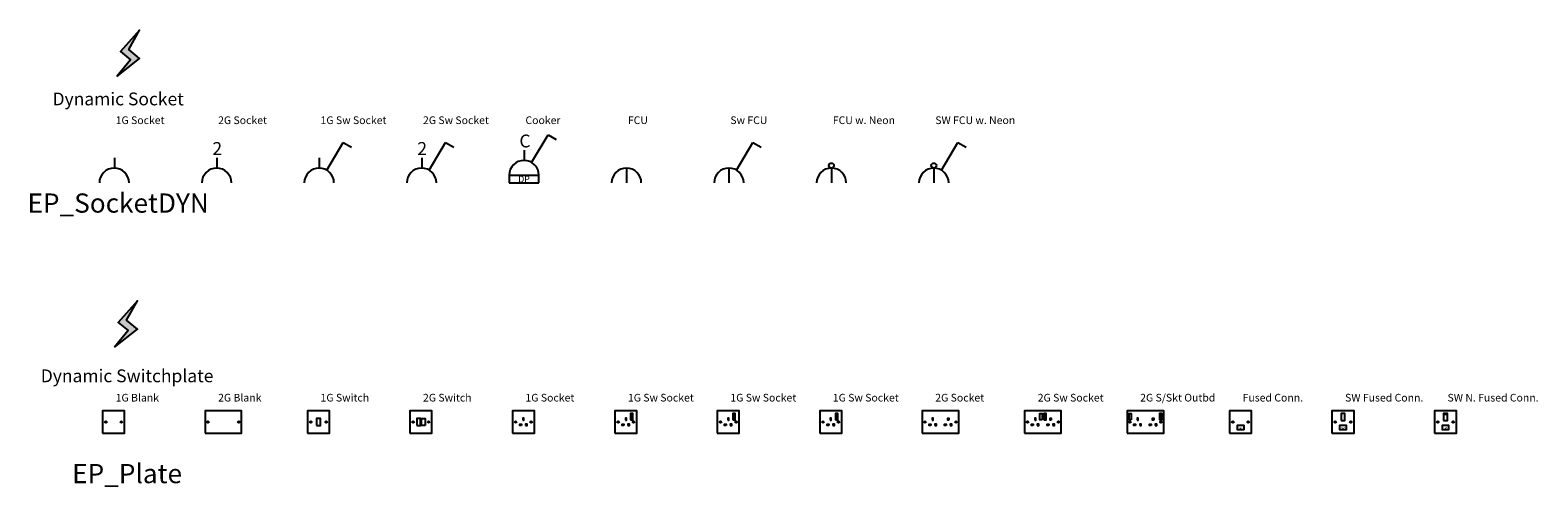
# Model space of a CAD drawing. Units: millimetres. Extents: x -203 to 5683, y -210 to 1574.
import ezdxf
from ezdxf.enums import TextEntityAlignment as Align

# ---------------------------------------------------------------- set-up
doc = ezdxf.new("R2010")
doc.units = ezdxf.units.MM
doc.styles.add('1-1', font='arial.ttf', dxfattribs={"height": 2})
doc.styles.add('Arial', font='arial.ttf')

# ---------------------------------------------------------------- blocks, each defined once
blk = doc.blocks.new('*U3')
for p, q in [((12.3, 39.5), (12.3, 46.5)), ((12.3, 39.5), (12.3, 46.5)), ((12.3, 39.5), (12.3, 46.5)), ((12.3, 39.5), (12.3, 46.5)), ((13.3, 39.5), (13.3, 46.5)), ((13.3, 39.5), (13.3, 46.5)), ((13.3, 39.5), (13.3, 46.5)), ((13.3, 39.5), (13.3, 46.5)), ((72.7, 39.5), (72.7, 46.5)), ((72.7, 39.5), (72.7, 46.5)), ((72.7, 39.5), (72.7, 46.5)), ((72.7, 39.5), (72.7, 46.5)), ((73.7, 39.5), (73.7, 46.5)), ((73.7, 39.5), (73.7, 46.5)), ((73.7, 39.5), (73.7, 46.5)), ((73.7, 39.5), (73.7, 46.5))]:
    blk.add_line(p, q)
blk.add_lwpolyline([(0, 0), (86, 0), (86, 86), (0, 86)], close=True)
blk.add_lwpolyline([(0, 0), (86, 0), (86, 86), (0, 86)], close=True)
blk.add_lwpolyline([(0, 0), (86, 0), (86, 86), (0, 86)], close=True)
blk.add_lwpolyline([(0, 0), (86, 0), (86, 86), (0, 86)], close=True)
for centre in [(12.8, 43), (12.8, 43), (12.8, 43), (12.8, 43), (73.2, 43), (73.2, 43), (73.2, 43), (73.2, 43)]:
    blk.add_circle(centre, 3.5)
at = {"insert": (0.1, 0.4), "char_height": 0.25, "width": 0.758, "attachment_point": 1, "style": 'Arial'}
blk.add_mtext('dCg', dxfattribs=at)
blk = doc.blocks.new('ZS_Arr_Flash')
blk.add_hatch(color=40).paths.add_polyline_path([(95, 212), (179, 363), (29, 195), (107, 132), (0, 0), (179, 142)])
blk.add_lwpolyline([(0, 0), (179, 142), (95, 212), (179, 363), (29, 195), (107, 132), (0, 0)])
blk = doc.blocks.new('*U4')
at = {"linetype": 'Continuous'}
blk.add_line((2, 58), (2, 98), dxfattribs=at)
blk.add_arc((0, 0), 58, 0, 180, dxfattribs=at)
blk = doc.blocks.new('*U9')
for p, q in [((10.7, 39.5), (10.7, 46.5)), ((11.7, 39.5), (11.7, 46.5)), ((131.5, 39.5), (131.5, 46.5)), ((132.5, 39.5), (132.5, 46.5))]:
    blk.add_line(p, q)
blk.add_lwpolyline([(0, 0), (143, 0), (143, 86), (0, 86)], close=True)
for centre in [(11, 43), (132, 43)]:
    blk.add_circle(centre, 3.5)
at = {"insert": (0.1, 0.4), "char_height": 0.25, "width": 0.758, "attachment_point": 1, "style": 'Arial'}
blk.add_mtext('dCg', dxfattribs=at)
blk = doc.blocks.new('*U10')
for p, q in [((12.3, 39.5), (12.3, 46.5)), ((13.3, 39.5), (13.3, 46.5)), ((72.7, 39.5), (72.7, 46.5)), ((73.7, 39.5), (73.7, 46.5))]:
    blk.add_line(p, q)
for points in [[(0, 0), (86, 0), (86, 86), (0, 86)], [(35.5, 29.5), (50.5, 29.5), (50.5, 56.5), (35.5, 56.5)]]:
    blk.add_lwpolyline(points, close=True)
for centre in [(12.8, 43), (73.2, 43)]:
    blk.add_circle(centre, 3.5)
at = {"insert": (0.1, 0.4), "char_height": 0.25, "width": 0.758, "attachment_point": 1, "style": 'Arial'}
blk.add_mtext('dCg', dxfattribs=at)
blk = doc.blocks.new('*U11')
for p, q in [((12.3, 39.5), (12.3, 46.5)), ((13.3, 39.5), (13.3, 46.5)), ((72.7, 39.5), (72.7, 46.5)), ((73.7, 39.5), (73.7, 46.5))]:
    blk.add_line(p, q)
for points in [[(0, 0), (86, 0), (86, 86), (0, 86)], [(26.5, 29.5), (41.5, 29.5), (41.5, 56.5), (26.5, 56.5)], [(59.5, 29.5), (44.5, 29.5), (44.5, 56.5), (59.5, 56.5)]]:
    blk.add_lwpolyline(points, close=True)
for centre in [(12.8, 43), (73.2, 43)]:
    blk.add_circle(centre, 3.5)
at = {"insert": (0.1, 0.4), "char_height": 0.25, "width": 0.758, "attachment_point": 1, "style": 'Arial'}
blk.add_mtext('dCg', dxfattribs=at)
blk = doc.blocks.new('*U12')
for p, q in [((12.3, 39.5), (12.3, 46.5)), ((13.3, 39.5), (13.3, 46.5)), ((72.7, 39.5), (72.7, 46.5)), ((73.7, 39.5), (73.7, 46.5))]:
    blk.add_line(p, q)
for points in [[(0, 0), (86, 0), (86, 86), (0, 86)], [(35.1, 29.9), (28.7, 29.9), (28.7, 33.9), (35.1, 33.9)], [(41, 50.2), (45, 50.2), (45, 58.1), (41, 58.1)], [(50.9, 29.9), (57.3, 29.9), (57.3, 33.9), (50.9, 33.9)]]:
    blk.add_lwpolyline(points, close=True)
for centre in [(12.8, 43), (73.2, 43)]:
    blk.add_circle(centre, 3.5)
at = {"insert": (0.1, 0.4), "char_height": 0.25, "width": 0.758, "attachment_point": 1, "style": 'Arial'}
blk.add_mtext('dCg', dxfattribs=at)
blk = doc.blocks.new('*U13')
for p, q in [((12.3, 39.5), (12.3, 46.5)), ((13.3, 39.5), (13.3, 46.5)), ((72.7, 39.5), (72.7, 46.5)), ((73.7, 39.5), (73.7, 46.5))]:
    blk.add_line(p, q)
for points in [[(0, 0), (86, 0), (86, 86), (0, 86)], [(61, 52), (70, 52), (70, 76), (61, 76)], [(35.1, 29.9), (28.7, 29.9), (28.7, 33.9), (35.1, 33.9)], [(41, 50.2), (45, 50.2), (45, 58.1), (41, 58.1)], [(50.9, 29.9), (57.3, 29.9), (57.3, 33.9), (50.9, 33.9)]]:
    blk.add_lwpolyline(points, close=True)
for centre in [(12.8, 43), (73.2, 43)]:
    blk.add_circle(centre, 3.5)
at = {"insert": (0.1, 0.4), "char_height": 0.25, "width": 0.758, "attachment_point": 1, "style": 'Arial'}
blk.add_mtext('dCg', dxfattribs=at)
blk = doc.blocks.new('*U14')
for p, q in [((10.7, 39.5), (10.7, 46.5)), ((11.7, 39.5), (11.7, 46.5)), ((131.5, 39.5), (131.5, 46.5)), ((132.5, 39.5), (132.5, 46.5))]:
    blk.add_line(p, q)
for points in [[(0, 0), (143, 0), (143, 86), (0, 86)], [(33.3, 29.9), (26.9, 29.9), (26.9, 33.9), (33.3, 33.9)], [(39.2, 50.2), (43.2, 50.2), (43.2, 58.1), (39.2, 58.1)], [(49.2, 29.9), (55.5, 29.9), (55.5, 33.9), (49.2, 33.9)], [(93.8, 29.9), (87.5, 29.9), (87.5, 33.9), (93.8, 33.9)], [(103.8, 50.2), (99.8, 50.2), (99.8, 58.1), (103.8, 58.1)], [(109.7, 29.9), (116.1, 29.9), (116.1, 33.9), (109.7, 33.9)]]:
    blk.add_lwpolyline(points, close=True)
for centre in [(11, 43), (132, 43)]:
    blk.add_circle(centre, 3.5)
at = {"insert": (0.1, 0.4), "char_height": 0.25, "width": 0.758, "attachment_point": 1, "style": 'Arial'}
blk.add_mtext('dCg', dxfattribs=at)
blk = doc.blocks.new('*U15')
for p, q in [((10.7, 39.5), (10.7, 46.5)), ((11.7, 39.5), (11.7, 46.5)), ((131.5, 39.5), (131.5, 46.5)), ((132.5, 39.5), (132.5, 46.5))]:
    blk.add_line(p, q)
for points in [[(0, 0), (143, 0), (143, 86), (0, 86)], [(68.5, 52), (59.5, 52), (59.5, 76), (68.5, 76)], [(74.5, 52), (83.5, 52), (83.5, 76), (74.5, 76)], [(33.3, 29.9), (26.9, 29.9), (26.9, 33.9), (33.3, 33.9)], [(39.2, 50.2), (43.2, 50.2), (43.2, 58.1), (39.2, 58.1)], [(49.2, 29.9), (55.5, 29.9), (55.5, 33.9), (49.2, 33.9)], [(93.8, 29.9), (87.5, 29.9), (87.5, 33.9), (93.8, 33.9)], [(103.8, 50.2), (99.8, 50.2), (99.8, 58.1), (103.8, 58.1)], [(109.7, 29.9), (116.1, 29.9), (116.1, 33.9), (109.7, 33.9)]]:
    blk.add_lwpolyline(points, close=True)
for centre in [(11, 43), (132, 43)]:
    blk.add_circle(centre, 3.5)
at = {"insert": (0.1, 0.4), "char_height": 0.25, "width": 0.758, "attachment_point": 1, "style": 'Arial'}
blk.add_mtext('dCg', dxfattribs=at)
blk = doc.blocks.new('*U16')
for p, q in [((10.7, 39.5), (10.7, 46.5)), ((11.7, 39.5), (11.7, 46.5)), ((131.5, 39.5), (131.5, 46.5)), ((132.5, 39.5), (132.5, 46.5))]:
    blk.add_line(p, q)
for points in [[(0, 0), (143, 0), (143, 86), (0, 86)], [(16.5, 52), (7.5, 52), (7.5, 76), (16.5, 76)], [(126.5, 52), (135.5, 52), (135.5, 76), (126.5, 76)], [(33.3, 29.9), (26.9, 29.9), (26.9, 33.9), (33.3, 33.9)], [(39.2, 50.2), (43.2, 50.2), (43.2, 58.1), (39.2, 58.1)], [(49.2, 29.9), (55.5, 29.9), (55.5, 33.9), (49.2, 33.9)], [(93.8, 29.9), (87.5, 29.9), (87.5, 33.9), (93.8, 33.9)], [(103.8, 50.2), (99.8, 50.2), (99.8, 58.1), (103.8, 58.1)], [(109.7, 29.9), (116.1, 29.9), (116.1, 33.9), (109.7, 33.9)]]:
    blk.add_lwpolyline(points, close=True)
for centre in [(11, 43), (132, 43)]:
    blk.add_circle(centre, 3.5)
at = {"insert": (0.1, 0.4), "char_height": 0.25, "width": 0.758, "attachment_point": 1, "style": 'Arial'}
blk.add_mtext('dCg', dxfattribs=at)
blk = doc.blocks.new('*U17')
for p, q in [((12.3, 39.5), (12.3, 46.5)), ((13.3, 39.5), (13.3, 46.5)), ((42.6, 12), (42.6, 16)), ((43.3, 12), (43.3, 16)), ((72.7, 39.5), (72.7, 46.5)), ((73.7, 39.5), (73.7, 46.5))]:
    blk.add_line(p, q)
blk.add_lwpolyline([(0, 0), (86, 0), (86, 86), (0, 86)], close=True)
blk.add_lwpolyline([(45, 14), (56, 14, 0.414214), (56.5, 14.5), (56.5, 28.5, 0.414214), (56, 29), (30, 29, 0.414214), (29.5, 28.5), (29.5, 14.5, 0.414214), (30, 14), (41, 14)], format="xyb")
for centre, radius in [((12.8, 43), 3.5), ((43, 14), 2), ((73.2, 43), 3.5)]:
    blk.add_circle(centre, radius)
at = {"insert": (0.1, 0.4), "char_height": 0.25, "width": 0.758, "attachment_point": 1, "style": 'Arial'}
blk.add_mtext('dCg', dxfattribs=at)
at = {"insert": (43, 21.5), "char_height": 4, "attachment_point": 5, "style": 'Arial'}
blk.add_mtext('FUSE', dxfattribs=at)
blk = doc.blocks.new('*U18')
for p, q in [((12.3, 39.5), (12.3, 46.5)), ((13.3, 39.5), (13.3, 46.5)), ((42.6, 12), (42.6, 16)), ((43.3, 12), (43.3, 16)), ((72.7, 39.5), (72.7, 46.5)), ((73.7, 39.5), (73.7, 46.5))]:
    blk.add_line(p, q)
for points in [[(0, 0), (86, 0), (86, 86), (0, 86)], [(35.5, 49), (50.5, 49), (50.5, 76), (35.5, 76)]]:
    blk.add_lwpolyline(points, close=True)
blk.add_lwpolyline([(45, 14), (56, 14, 0.414214), (56.5, 14.5), (56.5, 28.5, 0.414214), (56, 29), (30, 29, 0.414214), (29.5, 28.5), (29.5, 14.5, 0.414214), (30, 14), (41, 14)], format="xyb")
for centre, radius in [((12.8, 43), 3.5), ((43, 14), 2), ((73.2, 43), 3.5)]:
    blk.add_circle(centre, radius)
at = {"insert": (0.1, 0.4), "char_height": 0.25, "width": 0.758, "attachment_point": 1, "style": 'Arial'}
blk.add_mtext('dCg', dxfattribs=at)
at = {"insert": (43, 21.5), "char_height": 4, "attachment_point": 5, "style": 'Arial'}
blk.add_mtext('FUSE', dxfattribs=at)
blk = doc.blocks.new('*U19')
for p, q in [((38, 74), (38, 76)), ((39, 73), (47, 73)), ((48, 74), (48, 76)), ((12.3, 39.5), (12.3, 46.5)), ((13.3, 39.5), (13.3, 46.5)), ((42.6, 12), (42.6, 16)), ((43.3, 12), (43.3, 16)), ((72.7, 39.5), (72.7, 46.5)), ((73.7, 39.5), (73.7, 46.5))]:
    blk.add_line(p, q)
for points in [[(0, 0), (86, 0), (86, 86), (0, 86)], [(35.5, 49), (50.5, 49), (50.5, 76), (35.5, 76)]]:
    blk.add_lwpolyline(points, close=True)
blk.add_lwpolyline([(45, 14), (56, 14, 0.414214), (56.5, 14.5), (56.5, 28.5, 0.414214), (56, 29), (30, 29, 0.414214), (29.5, 28.5), (29.5, 14.5, 0.414214), (30, 14), (41, 14)], format="xyb")
for centre, radius in [((12.8, 43), 3.5), ((43, 14), 2), ((73.2, 43), 3.5)]:
    blk.add_circle(centre, radius)
for centre, start, end in [((39, 74), 180, 270), ((47, 74), 270, 0)]:
    blk.add_arc(centre, 1, start, end)
at = {"insert": (0.1, 0.4), "char_height": 0.25, "width": 0.758, "attachment_point": 1, "style": 'Arial'}
blk.add_mtext('dCg', dxfattribs=at)
at = {"insert": (43, 21.5), "char_height": 4, "attachment_point": 5, "style": 'Arial'}
blk.add_mtext('FUSE', dxfattribs=at)
blk = doc.blocks.new('*U22')
at = {"linetype": 'Continuous'}
blk.add_line((2, 58), (2, 98), dxfattribs=at)
blk.add_arc((0, 0), 58, 0, 180, dxfattribs=at)
at = {"style": 'Arial'}
blk.add_text('2', height=50, dxfattribs=at).set_placement((-16.6, 109.7))
blk = doc.blocks.new('*U23')
at = {"linetype": 'Continuous'}
for p, q in [((29.6, 49.9), (94, 158)), ((94, 158), (126, 140)), ((2, 58), (2, 98))]:
    blk.add_line(p, q, dxfattribs=at)
blk.add_arc((0, 0), 58, 0, 180, dxfattribs=at)
blk = doc.blocks.new('*U24')
at = {"linetype": 'Continuous'}
for p, q in [((29.6, 49.9), (94, 158)), ((94, 158), (126, 140)), ((2, 58), (2, 98))]:
    blk.add_line(p, q, dxfattribs=at)
blk.add_arc((0, 0), 58, 0, 180, dxfattribs=at)
at = {"style": 'Arial'}
blk.add_text('2', height=50, dxfattribs=at).set_placement((-16.6, 109.7))
blk = doc.blocks.new('*U25')
at = {"linetype": 'Continuous'}
for p, q in [((29.6, 79.9), (94, 188)), ((94, 188), (126, 170)), ((2, 88), (2, 128))]:
    blk.add_line(p, q, dxfattribs=at)
for p, q in [((-58, 30), (58, 30)), ((-58, 30), (-58, 0)), ((-58, 0), (58, 0)), ((58, 0), (58, 30))]:
    blk.add_line(p, q)
blk.add_arc((0, 30), 58, 0, 180, dxfattribs=at)
at = {"style": 'Arial'}
blk.add_text('C', height=50, dxfattribs=at).set_placement((-18, 139))
blk.add_text('DP', height=25, dxfattribs=at).set_placement((0, 15), align=Align.MIDDLE_CENTER)
blk = doc.blocks.new('*U26')
blk.add_line((0, 58), (0, 0))
at = {"linetype": 'Continuous'}
blk.add_arc((0, 0), 58, 0, 180, dxfattribs=at)
blk = doc.blocks.new('*U27')
at = {"linetype": 'Continuous'}
for p, q in [((29.6, 49.9), (94, 158)), ((94, 158), (126, 140))]:
    blk.add_line(p, q, dxfattribs=at)
blk.add_line((0, 58), (0, 0))
blk.add_arc((0, 0), 58, 0, 180, dxfattribs=at)
blk = doc.blocks.new('*U28')
blk.add_line((0, 58), (0, 0))
blk.add_circle((0, 68), 10)
at = {"linetype": 'Continuous'}
blk.add_arc((0, 0), 58, 0, 180, dxfattribs=at)
blk = doc.blocks.new('*U29')
at = {"linetype": 'Continuous'}
for p, q in [((29.6, 49.9), (94, 158)), ((94, 158), (126, 140))]:
    blk.add_line(p, q, dxfattribs=at)
blk.add_line((0, 58), (0, 0))
blk.add_circle((0, 68), 10)
blk.add_arc((0, 0), 58, 0, 180, dxfattribs=at)

msp = doc.modelspace()

# ---------------------------------------------------------------- block references
at = {"xscale": 0.5, "yscale": 0.5, "zscale": 0.5}
for p in [(134.6, 1392.2, -126.3), (125.8, 334.7, -126.3)]:
    msp.add_blockref('ZS_Arr_Flash', p, dxfattribs=at)
for name, p in [('*U22', (524.8, 976.6)), ('*U23', (924.8, 976.6)), ('*U24', (1324.8, 976.6)), ('*U25', (1724.8, 976.6)), ('*U27', (2524.8, 976.6)), ('*U29', (3324.8, 976.6)), ('*U4', (124.8, 976.6)), ('*U26', (2124.8, 976.6)), ('*U28', (2924.8, 976.6)), ('*U3', (79.4, 0)), ('*U9', (479.4, 0)), ('*U10', (879.4, 0)), ('*U11', (1279.4, 0)), ('*U12', (1679.4, 0)), ('*U13', (2079.4, 0)), ('*U13', (2479.4, 0)), ('*U13', (2879.4, 0)), ('*U14', (3279.4, 0)), ('*U15', (3679.4, 0)), ('*U16', (4079.4, 0)), ('*U17', (4479.4, 0)), ('*U18', (4879.4, 0)), ('*U19', (5279.4, 0))]:
    msp.add_blockref(name, p)

# ---------------------------------------------------------------- texts
at = {"color": 7, "style": 'Arial'}
for s, insert, char_height, width, attachment_point in [('Dynamic Socket', (140.2, 1264.2, -228.6), 50, 1800, 8), ('1G Socket', (130.4, 1236.7, -228.6), 30, 395.507, 1), ('2G Socket', (530.4, 1236.7, -228.6), 30, 395.507, 1), ('1G Sw Socket', (930.4, 1236.7, -228.6), 30, 395.507, 1), ('2G Sw Socket', (1330.4, 1236.7, -228.6), 30, 395.507, 1), ('Cooker', (1730.4, 1236.7, -228.6), 30, 395.507, 1), ('FCU', (2130.4, 1236.7, -228.6), 30, 395.507, 1), ('Sw FCU ', (2530.4, 1236.7, -228.6), 30, 395.507, 1), ('FCU w. Neon', (2930.4, 1236.7, -228.6), 30, 395.507, 1), ('SW FCU w. Neon', (3330.4, 1236.7, -228.6), 30, 395.507, 1), ('Dynamic Switchplate', (175.1, 182.6, -228.6), 50, 1800, 8), ('1G Blank', (130.4, 153, -228.6), 30, 395.507, 1), ('2G Blank', (530.4, 153, -228.6), 30, 395.507, 1), ('1G Switch', (930.4, 153, -228.6), 30, 395.507, 1), ('2G Switch', (1330.4, 153, -228.6), 30, 395.507, 1), ('1G Socket', (1730.4, 153, -228.6), 30, 395.507, 1), ('1G Sw Socket', (2130.4, 153, -228.6), 30, 395.507, 1), ('1G Sw Socket', (2530.4, 153, -228.6), 30, 395.507, 1), ('1G Sw Socket', (2930.4, 153, -228.6), 30, 395.507, 1), ('2G Socket', (3330.4, 153, -228.6), 30, 395.507, 1), ('2G Sw Socket', (3730.4, 153, -228.6), 30, 395.507, 1), ('2G S/Skt Outbd', (4130.4, 153, -228.6), 30, 447.267, 1), ('Fused Conn.', (4530.4, 153, -228.6), 30, 447.267, 1), ('SW Fused Conn.', (4930.4, 153, -228.6), 30, 447.267, 1), ('SW N. Fused Conn.', (5330.4, 153, -228.6), 30, 447.267, 1)]:
    msp.add_mtext(s, dxfattribs=dict(at, insert=insert, char_height=char_height, width=width, attachment_point=attachment_point))
at = {"char_height": 75, "width": 2224.134, "attachment_point": 2, "style": '1-1'}
for s, insert in [('EP_SocketDYN', (140.2, 935.6)), ('EP_Plate', (175.1, -121))]:
    msp.add_mtext(s, dxfattribs=dict(at, insert=insert))

doc.saveas('drawing.dxf')
